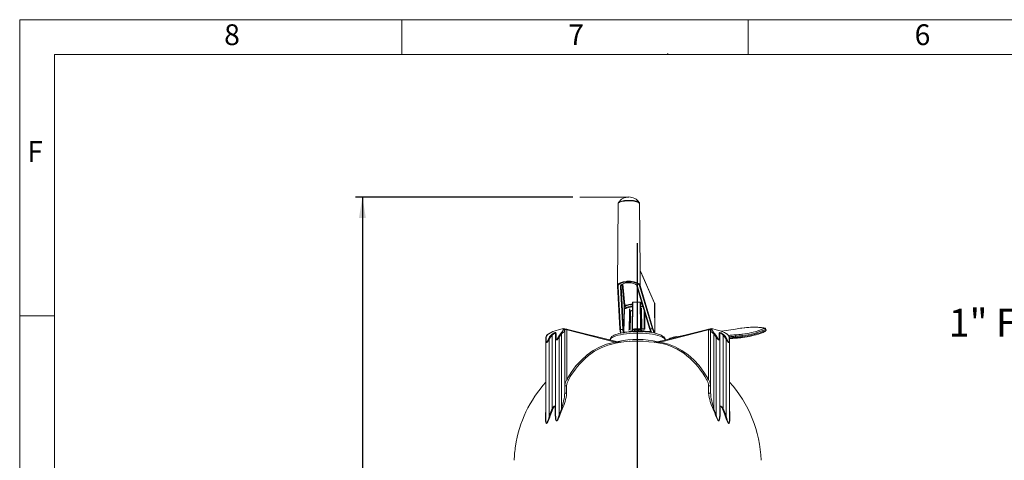
# Model space of a CAD drawing. Units: millimetres. Extents: x 30 to 2491, y 11 to 1748.
# Drawn here: x 30 to 883, y 1366 to 1747 of the extents above; entities that cross this region are included whole.
import ezdxf

# ---------------------------------------------------------------- set-up
doc = ezdxf.new("R2010")
doc.units = ezdxf.units.MM
doc.header["$LTSCALE"] = 6
doc.linetypes.add('SLD-Solid', pattern=[0])
doc.layers.add('DIM', color=176, linetype='SLD-Solid')
doc.layers.add('SLD-0', color=179, linetype='SLD-Solid')
doc.styles.add('SLDTEXTSTYLE0', font='GOTHIC.TTF', dxfattribs={"width": 0.913})
doc.styles.add('SLDTEXTSTYLE1', font='GOTHIC.TTF', dxfattribs={"width": 0.913})
doc.styles.add('SLDTEXTSTYLE4', font='ARIALBD.TTF', dxfattribs={"width": 0.948})
doc.dimstyles.new('SLDDIMSTYLE0', dxfattribs={"dimtxt": 24, "dimasz": 18, "dimexe": 0, "dimexo": 0.0625, "dimgap": 6, "dimtad": 1, "dimdec": 0, "dimrnd": 1e-09, "dimzin": 12, "dimdsep": 46, "dimtxsty": 'SLDTEXTSTYLE0', "dimsah": 1, "dimcen": 0.09, "dimadec": 0, "dimazin": 3, "dimtfac": 1, "dimtdec": 0, "dimtofl": 0, "dimtmove": 0, "dimatfit": 3, "dimfxl": 0, "dimfrac": 2, "dimtolj": 1, "dimtzin": 12, "dimarcsym": 0})

# ---------------------------------------------------------------- blocks, each defined once
blk = doc.blocks.new('_D')
at = {"layer": 'SLD-0', "color": 7}
for p, q in [((509.13, 1593.93), (320.78, 1593.93)), ((326.78, 1593.93), (326.78, 829.1)), ((251.51, 1267.18), (251.51, 1272.62)), ((251.51, 1272.62), (290.31, 1272.62)), ((290.31, 1272.62), (290.31, 1267.18)), ((251.51, 1172.88), (251.51, 1167.44)), ((290.31, 1167.44), (290.31, 1172.88)), ((251.51, 1167.44), (290.31, 1167.44)), ((589.76, 829.1), (320.78, 829.1))]:
    blk.add_line(p, q, dxfattribs=at)
for points in [[(326.78, 1593.93), (323.78, 1575.93), (329.78, 1575.93)], [(326.78, 829.1), (329.78, 847.1), (323.78, 847.1)]]:
    blk.add_solid(points, dxfattribs=at)
at = {"layer": 'SLD-0', "color": 7, "char_height": 24, "attachment_point": 1, "rotation": 90, "style": 'SLDTEXTSTYLE1'}
for s, insert in [('30.11', (259.65, 1179.68)), ('765', (296.13, 1193.13))]:
    blk.add_mtext(s, dxfattribs=dict(at, insert=insert))
blk = doc.blocks.new('SW_CENTERMARKSYMBOL_0')
at = {"layer": 'SLD-0', "color": 0}
for p, q in [((0, 5), (0, 579.89)), ((-5, 0), (-116.16, 0)), ((0, 0), (-2.5, 0)), ((0, 0), (0, 2.5)), ((0, 0), (0, -2.5)), ((0, 0), (2.5, 0)), ((5, 0), (116.16, 0)), ((0, -5), (0, -116.16))]:
    blk.add_line(p, q, dxfattribs=at)

msp = doc.modelspace()

# ---------------------------------------------------------------- linework, layer by layer
at = {"color": 7, "linetype": 'SLD-Solid', "lineweight": 0}
for p, q in [((2490.114, 1747.5), (30.114, 1747.5)), ((30.114, 1747.5), (30.114, 25.5)), ((360.865, 1717.5), (360.865, 1747.5)), ((660.865, 1747.5), (660.865, 1717.5)), ((2460.114, 1717.5), (60.114, 1717.5)), ((60.114, 1717.5), (60.114, 51)), ((60, 1491), (30, 1491))]:
    msp.add_line(p, q, dxfattribs=at)
at = {"color": 7, "linetype": 'SLD-Solid', "lineweight": 15}
for p, q in [((548.279, 1588.325), (547.637, 1517.365)), ((566.376, 1589.205), (566.424, 1589.158)), ((567.269, 1531.617), (566.756, 1588.329)), ((567.247, 1531.781), (567.269, 1531.617)), ((567.278, 1531.559), (567.271, 1531.61)), ((579.832, 1502.221), (567.794, 1529.241)), ((579.872, 1502.036), (567.834, 1529.056)), ((553.475, 1499.783), (551.739, 1518.657)), ((552.262, 1518.883), (553.975, 1500.262)), ((547.661, 1517.058), (549.811, 1479.759)), ((548.155, 1516.631), (550.305, 1479.327)), ((552.307, 1479.363), (550.293, 1516.267)), ((550.697, 1517.357), (550.797, 1516.732)), ((550.797, 1516.732), (550.797, 1516.741)), ((550.797, 1516.741), (552.811, 1479.818)), ((564.379, 1516.976), (564.382, 1517.214)), ((564.379, 1516.985), (564.379, 1516.976)), ((564.397, 1516.864), (575.406, 1480.104)), ((564.876, 1516.529), (575.881, 1479.787)), ((577.882, 1479.823), (566.872, 1516.967)), ((567.375, 1517.446), (567.375, 1517.443)), ((567.375, 1517.443), (578.383, 1480.303)), ((560.734, 1502.503), (560.297, 1479.603)), ((560.724, 1501.984), (560.549, 1502.637)), ((567.839, 1502.38), (567.722, 1502.815)), ((567.722, 1502.815), (568.117, 1479.734)), ((567.847, 1501.912), (567.847, 1502.38)), ((568.075, 1501.499), (567.847, 1502.348)), ((569.128, 1501.067), (567.861, 1501.163)), ((579.872, 1502.036), (580.102, 1476.445)), ((579.907, 1501.782), (579.872, 1502.036)), ((580.138, 1476.185), (579.907, 1501.782)), ((553.056, 1477.189), (553.475, 1499.783)), ((553.646, 1497.389), (553.27, 1477.132)), ((553.689, 1499.725), (553.68, 1499.241)), ((554.093, 1499.563), (553.795, 1499.332)), ((553.975, 1500.262), (555.627, 1500.292)), ((555.019, 1500.033), (553.989, 1500.014)), ((558.796, 1495.083), (558.613, 1479.782)), ((570.718, 1480.245), (570.706, 1495.799)), ((571.364, 1493.601), (571.37, 1480.234)), ((499.085, 1475.49), (497.085, 1472.64)), ((499.085, 1410.39), (499.085, 1475.49)), ((500.833, 1480.004), (500.919, 1480.026)), ((502.085, 1479.037), (502.085, 1478.018)), ((502.085, 1478.018), (502.085, 1424.739)), ((545.317, 1469.162), (503.556, 1479.68)), ((503.901, 1478.922), (503.901, 1436.008)), ((504.009, 1478.896), (503.901, 1478.922)), ((545.771, 1468.378), (504.009, 1478.896)), ((549.812, 1479.742), (550.153, 1476.036)), ((550.305, 1479.327), (552.307, 1479.363)), ((552.312, 1479.341), (550.31, 1479.305)), ((550.31, 1479.305), (550.595, 1476.211)), ((552.573, 1476.498), (552.312, 1479.341)), ((552.811, 1479.818), (553.056, 1477.165)), ((553.27, 1477.132), (557.12, 1477.201)), ((558.33, 1479.426), (557.482, 1479.09)), ((558.369, 1479.443), (558.398, 1479.443)), ((559.729, 1478.017), (560.659, 1478.177)), ((560.314, 1479.464), (560.693, 1478.053)), ((560.797, 1479.111), (561.196, 1477.623)), ((562.324, 1477.75), (562.124, 1478.603)), ((562.685, 1478.827), (562.785, 1478.399)), ((565.93, 1478.847), (566.086, 1478.332)), ((566.356, 1478.685), (566.61, 1477.843)), ((568.018, 1477.745), (567.618, 1479.234)), ((568.117, 1479.734), (568.495, 1478.325)), ((570.359, 1480.174), (570.718, 1480.245)), ((572.542, 1477.478), (576.378, 1477.547)), ((575.429, 1480.044), (576.61, 1477.393)), ((577.144, 1476.94), (575.642, 1476.913)), ((575.881, 1479.787), (577.882, 1479.823)), ((577.887, 1479.801), (575.885, 1479.765)), ((575.885, 1479.765), (577.144, 1476.94)), ((576.378, 1477.547), (576.372, 1477.927)), ((579.464, 1476.261), (577.887, 1479.801)), ((578.383, 1480.303), (580.102, 1476.445)), ((580.102, 1476.445), (580.138, 1476.185)), ((626.276, 1478.896), (584.515, 1468.378)), ((626.729, 1479.68), (584.968, 1469.162)), ((626.384, 1478.922), (626.276, 1478.896)), ((626.384, 1436.008), (626.384, 1478.922)), ((626.85, 1479.71), (626.826, 1479.703)), ((628.2, 1478.018), (628.2, 1479.037)), ((628.2, 1424.739), (628.2, 1478.018)), ((631.2, 1475.49), (631.2, 1410.39)), ((633.2, 1472.64), (631.2, 1475.49)), ((641.906, 1478.355), (637.519, 1477.799)), ((641.898, 1478.321), (637.583, 1477.773)), ((674.675, 1480.229), (675.015, 1480.393)), ((675.725, 1477.582), (675.841, 1477.657)), ((676.087, 1478.433), (675.952, 1479.39)), ((676.325, 1478.669), (676.191, 1479.626)), ((485.626, 1469.674), (485.626, 1472.007)), ((485.626, 1402.444), (485.626, 1469.674)), ((488.626, 1470.929), (488.626, 1404.575)), ((491.085, 1410.934), (491.085, 1474.294)), ((494.085, 1472.342), (494.085, 1475.071)), ((494.085, 1405.988), (494.085, 1472.342)), ((497.085, 1472.64), (497.085, 1405.41)), ((545.317, 1469.162), (545.331, 1469.159)), ((548.172, 1468.831), (547.572, 1468.67)), ((566.701, 1469.157), (565.143, 1469.169)), ((598.676, 1473.109), (597.717, 1472.983)), ((598.672, 1473.075), (598.672, 1472.614)), ((633.2, 1405.41), (633.2, 1472.64)), ((636.2, 1475.071), (636.2, 1472.342)), ((636.2, 1472.342), (636.2, 1405.988)), ((639.2, 1474.294), (639.2, 1410.934)), ((641.66, 1404.575), (641.66, 1470.929)), ((644.66, 1472.007), (644.66, 1469.674)), ((644.66, 1469.674), (644.66, 1402.444)), ((649.735, 1473.429), (649.869, 1472.472)), ((655.756, 1473.054), (655.621, 1474.011)), ((503.66, 1430.525), (503.66, 1424.16)), ((626.625, 1424.16), (626.625, 1430.525)), ((485.371, 1406.492), (485.626, 1408.953)), ((488.626, 1404.575), (491.085, 1410.934)), ((493.753, 1405.582), (493.753, 1411.252)), ((497.085, 1405.41), (499.085, 1410.39)), ((631.2, 1410.39), (633.2, 1405.41)), ((636.533, 1411.252), (636.533, 1405.582)), ((639.2, 1410.934), (641.66, 1404.575)), ((485.371, 1402.072), (485.371, 1406.492)), ((644.914, 1406.492), (644.914, 1402.072))]:
    msp.add_line(p, q, dxfattribs=at)
at = {"color": 7, "linetype": 'SLD-Solid', "lineweight": 15, "flags": 128}
for points in [[(548.531, 1589.158), (548.514, 1589.138), (548.294, 1588.52), (548.315, 1588.305)], [(556.877, 1590.669), (553.833, 1590.479), (551.236, 1590.046), (549.348, 1589.418), (548.38, 1588.667), (548.407, 1588.324)], [(548.536, 1589.156), (549.468, 1589.879), (551.329, 1590.496), (553.887, 1590.922), (556.886, 1591.109)], [(566.661, 1588.331), (566.724, 1588.52), (565.95, 1589.285), (564.225, 1589.942), (561.744, 1590.416), (558.786, 1590.653), (556.877, 1590.669)], [(556.886, 1591.109), (558.767, 1591.093), (561.681, 1590.86), (564.126, 1590.394), (565.825, 1589.749), (566.376, 1589.205)], [(567.246, 1531.745), (567.254, 1530.827), (567.375, 1517.446)], [(547.65, 1517.487), (548.314, 1518.73), (550.045, 1519.821), (552.623, 1520.615), (555.739, 1521.026), (559.036, 1521.014), (562.154, 1520.586), (564.761, 1519.791), (566.572, 1518.71), (567.375, 1517.446)], [(550.661, 1517.347), (550.654, 1517.478), (550.844, 1517.853), (550.947, 1517.95)], [(564.014, 1517.909), (564.306, 1517.544), (564.394, 1517.209)], [(547.648, 1517.365), (547.642, 1517.474), (547.65, 1517.487)], [(547.68, 1517.519), (547.644, 1517.19), (547.672, 1517.007)], [(561.089, 1502.626), (561.07, 1501.664), (560.995, 1497.814), (560.693, 1482.414), (560.641, 1479.725)], [(560.727, 1502.538), (560.733, 1502.517), (560.732, 1502.503)], [(561.089, 1502.626), (561.011, 1502.619), (560.939, 1502.609), (560.875, 1502.595), (560.822, 1502.578), (560.78, 1502.559), (560.751, 1502.539), (560.736, 1502.516), (560.734, 1502.503)], [(561.062, 1502.82), (561.076, 1502.765), (561.089, 1502.626)], [(567.707, 1479.852), (567.69, 1480.814), (567.622, 1484.662), (567.351, 1500.051), (567.3, 1502.934)], [(567.858, 1501.513), (568.234, 1501.487), (568.941, 1501.43)], [(579.872, 1502.036), (579.842, 1502.195), (579.828, 1502.219)], [(579.894, 1501.768), (579.906, 1501.833), (579.845, 1502.15)], [(557.856, 1479.238), (558.011, 1493.769), (558.048, 1497.15)], [(558.445, 1497.214), (558.427, 1495.54), (558.257, 1480.156), (558.249, 1479.394)], [(558.943, 1495.172), (558.931, 1494.207), (558.883, 1490.344), (558.753, 1479.715), (558.747, 1479.236)], [(558.796, 1495.083), (558.797, 1495.091), (558.811, 1495.114), (558.841, 1495.135), (558.885, 1495.155), (558.943, 1495.172)], [(559.296, 1495.56), (559.227, 1495.568), (559.171, 1495.561)], [(567.888, 1499.712), (569.429, 1499.59), (569.575, 1499.575)], [(569.768, 1498.931), (568.234, 1499.073), (567.933, 1499.093)], [(568.506, 1480.099), (568.26, 1494.265), (568.193, 1498.123)], [(568.477, 1498.016), (568.505, 1496.34), (568.764, 1480.936), (568.778, 1480.064)], [(493.615, 1478.136), (491.733, 1477.494), (488.118, 1475.628)], [(490.493, 1474.74), (490.924, 1475.143), (491.957, 1475.908), (492.741, 1476.326), (493.465, 1476.579), (493.995, 1476.627), (494.084, 1476.612), (494.423, 1476.376), (494.525, 1475.783)], [(494.085, 1475.071), (493.988, 1475.681), (493.723, 1475.95), (493.395, 1475.986), (493.256, 1475.963), (492.736, 1475.763), (492.72, 1475.755), (492.146, 1475.38), (491.396, 1474.673), (491.085, 1474.294)], [(500.919, 1480.025), (497.563, 1479.212), (493.688, 1478.152)], [(494.525, 1475.783), (494.486, 1474.625), (494.448, 1472.841)], [(496.46, 1472.853), (497.441, 1474.536), (498.53, 1475.891)], [(500.661, 1478.874), (500.713, 1479.446), (500.833, 1480.004)], [(503.556, 1479.68), (503.471, 1479.701), (503.435, 1479.709)], [(589.109, 1470.205), (588.928, 1471.103), (588.456, 1472.016), (587.709, 1472.875), (586.71, 1473.652), (585.589, 1474.292), (584.318, 1474.859), (582.86, 1475.378), (581.224, 1475.849), (579.427, 1476.269), (577.494, 1476.634), (575.46, 1476.94), (573.385, 1477.183), (571.394, 1477.358), (569.624, 1477.471), (568.114, 1477.536), (566.269, 1477.58), (565.143, 1477.587), (562.357, 1477.542), (561.256, 1477.5), (559.459, 1477.398), (557.653, 1477.255), (555.791, 1477.061), (553.945, 1476.817), (552.154, 1476.523), (550.45, 1476.182), (548.856, 1475.796), (547.39, 1475.367), (546.061, 1474.895), (544.873, 1474.379), (543.824, 1473.809), (542.91, 1473.166), (542.149, 1472.431), (541.583, 1471.61), (541.24, 1470.711), (541.191, 1470.202)], [(589.112, 1470.206), (588.912, 1470.751), (588.325, 1471.501), (587.386, 1472.226), (586.11, 1472.916), (584.515, 1473.56), (582.628, 1474.148), (580.475, 1474.672), (578.09, 1475.123), (575.508, 1475.496), (572.77, 1475.783), (569.915, 1475.981), (566.989, 1476.086), (564.034, 1476.098), (561.096, 1476.016), (558.22, 1475.841), (555.448, 1475.575), (552.824, 1475.224), (550.386, 1474.792), (548.172, 1474.285)], [(558.747, 1479.236), (558.743, 1479.238), (558.491, 1479.354), (558.38, 1479.418), (558.361, 1479.441), (558.362, 1479.443), (558.369, 1479.443)], [(560.641, 1479.725), (560.565, 1479.718), (560.495, 1479.707), (560.433, 1479.693), (560.382, 1479.677), (560.342, 1479.658), (560.314, 1479.638), (560.299, 1479.616), (560.297, 1479.603)], [(562.124, 1478.603), (562.13, 1478.65), (562.168, 1478.695), (562.237, 1478.739), (562.335, 1478.778), (562.46, 1478.812), (562.605, 1478.84), (562.768, 1478.86), (562.943, 1478.872)], [(562.967, 1478.856), (562.96, 1478.857), (562.943, 1478.872)], [(565.38, 1478.905), (565.38, 1478.906), (565.382, 1478.922)], [(570.557, 1479.461), (569.481, 1479.644), (568.469, 1479.769)], [(568.51, 1480.103), (569.348, 1479.993), (570.254, 1479.837)], [(570.347, 1479.846), (570.313, 1479.848), (570.254, 1479.837)], [(570.41, 1479.843), (570.403, 1479.841), (570.346, 1479.848)], [(570.557, 1479.461), (570.551, 1479.553), (570.534, 1479.637), (570.505, 1479.71), (570.468, 1479.77), (570.422, 1479.814), (570.37, 1479.84), (570.347, 1479.846)], [(580.134, 1476.104), (580.137, 1476.118), (580.071, 1476.559)], [(626.85, 1479.709), (626.765, 1479.689), (626.729, 1479.679)], [(636.545, 1478.162), (633.003, 1479.14), (629.324, 1480.037)], [(629.452, 1480.004), (629.512, 1479.833), (629.624, 1478.874)], [(631.755, 1475.891), (632.967, 1474.357), (633.826, 1472.853)], [(635.76, 1475.783), (635.769, 1476.073), (635.983, 1476.514), (636.361, 1476.632), (636.955, 1476.544), (637.662, 1476.272), (637.823, 1476.192), (638.745, 1475.63), (639.792, 1474.74)], [(635.837, 1472.841), (635.808, 1474.279), (635.76, 1475.783)], [(639.2, 1474.294), (638.442, 1475.126), (637.77, 1475.637), (637.285, 1475.883), (637.129, 1475.937), (636.694, 1475.984), (636.684, 1475.983), (636.394, 1475.832), (636.216, 1475.365), (636.2, 1475.071)], [(642.167, 1475.628), (640.462, 1476.628), (636.67, 1478.136)], [(641.898, 1478.321), (641.903, 1478.353), (641.906, 1478.355)], [(675.015, 1480.393), (675.037, 1480.406), (675.053, 1480.418), (675.063, 1480.43), (675.066, 1480.441), (675.063, 1480.452), (675.053, 1480.461), (675.037, 1480.47), (675.015, 1480.476)], [(675.373, 1480.494), (675.484, 1480.458), (675.498, 1480.451)], [(676.191, 1479.621), (676.192, 1479.614), (676.176, 1479.561), (676.13, 1479.505), (676.055, 1479.447), (675.952, 1479.39)], [(676.087, 1478.433), (676.19, 1478.49), (676.265, 1478.547), (676.311, 1478.604), (676.326, 1478.657), (676.325, 1478.669)], [(488.626, 1470.929), (487.253, 1468.957), (487.072, 1468.699), (486.793, 1468.336), (486.637, 1468.17), (486.503, 1468.063), (486.404, 1468.014), (486.307, 1467.995), (486.204, 1468.013), (486.062, 1468.111), (485.768, 1468.68), (485.626, 1469.674)], [(485.965, 1472.639), (485.929, 1471.41), (485.904, 1470.121)], [(485.904, 1470.121), (485.984, 1468.965), (486.176, 1468.29), (486.27, 1468.163), (486.339, 1468.131), (486.404, 1468.139), (486.471, 1468.181), (486.562, 1468.283), (486.667, 1468.447), (486.858, 1468.815), (487.066, 1469.268), (487.929, 1471.154)], [(487.929, 1471.154), (488.909, 1472.837), (490.493, 1474.74)], [(491.085, 1474.294), (489.727, 1472.733), (488.626, 1470.929)], [(497.085, 1472.64), (496.194, 1471.402), (495.862, 1470.956), (495.631, 1470.674), (495.355, 1470.401), (495.235, 1470.319), (495.102, 1470.264), (494.99, 1470.252), (494.868, 1470.28), (494.657, 1470.439), (494.23, 1471.312), (494.085, 1472.342)], [(494.448, 1472.841), (494.529, 1471.648), (494.807, 1470.628), (494.948, 1470.431), (495.029, 1470.388), (495.105, 1470.39), (495.179, 1470.427), (495.194, 1470.438), (495.275, 1470.517), (495.463, 1470.791), (495.62, 1471.081), (495.846, 1471.545), (496.46, 1472.853)], [(503.901, 1436.008), (507.606, 1442.144), (511.733, 1447.737), (516.392, 1452.88), (521.434, 1457.369), (526.666, 1461.069), (532.189, 1464.095), (538.137, 1466.479), (544.309, 1468.109), (545.771, 1468.378)], [(546.06, 1467.429), (545.193, 1467.312), (539.248, 1465.753), (533.512, 1463.488), (527.869, 1460.434), (522.53, 1456.671), (522.34, 1456.506)], [(548.172, 1474.285), (546.215, 1473.712), (544.545, 1473.081), (543.188, 1472.402), (542.163, 1471.685), (541.486, 1470.94), (541.173, 1470.206)], [(558.522, 1469.081), (558.501, 1469.075), (558.21, 1468.984)], [(584.515, 1468.378), (585.976, 1468.109), (591.977, 1466.536), (597.767, 1464.249), (603.462, 1461.167), (608.851, 1457.369), (613.756, 1453.016), (618.3, 1448.044), (622.565, 1442.315), (626.384, 1436.008)], [(592.057, 1470.948), (592.542, 1471.243), (593.289, 1471.653)], [(602.433, 1473.561), (601.888, 1473.491), (598.672, 1473.075)], [(598.676, 1473.109), (598.674, 1473.107), (598.672, 1473.075)], [(636.2, 1472.342), (635.867, 1470.812), (635.766, 1470.626), (635.575, 1470.385), (635.446, 1470.293), (635.32, 1470.254), (635.216, 1470.257), (635.104, 1470.292), (634.971, 1470.37), (634.758, 1470.56), (634.113, 1471.373), (633.2, 1472.64)], [(633.826, 1472.853), (634.453, 1471.514), (634.893, 1470.675), (635.037, 1470.487), (635.127, 1470.413), (635.202, 1470.385), (635.272, 1470.392), (635.357, 1470.448), (635.443, 1470.562), (635.569, 1470.849), (635.674, 1471.221), (635.837, 1472.841)], [(641.66, 1470.929), (640.592, 1472.686), (639.2, 1474.294)], [(639.792, 1474.74), (641.072, 1473.26), (642.356, 1471.154)], [(644.66, 1469.674), (644.524, 1468.702), (644.399, 1468.375), (644.283, 1468.182), (644.11, 1468.025), (644.021, 1467.997), (643.91, 1468.005), (643.806, 1468.049), (643.68, 1468.141), (643.421, 1468.423), (642.579, 1469.624), (641.66, 1470.929)], [(642.356, 1471.154), (642.992, 1469.775), (643.569, 1468.534), (643.745, 1468.255), (643.831, 1468.168), (643.901, 1468.133), (643.963, 1468.134), (643.975, 1468.139), (644.034, 1468.181), (644.15, 1468.377), (644.225, 1468.607), (644.305, 1468.991), (644.382, 1470.121)], [(644.382, 1470.121), (644.352, 1471.558), (644.32, 1472.639)], [(650.244, 1471.797), (650.195, 1471.761), (650.142, 1471.762), (650.088, 1471.802), (650.035, 1471.878), (649.985, 1471.988), (649.939, 1472.127), (649.9, 1472.291), (649.869, 1472.472)], [(655.89, 1472.356), (655.888, 1472.324), (655.88, 1472.33), (655.868, 1472.373), (655.851, 1472.453), (655.831, 1472.566), (655.807, 1472.708), (655.782, 1472.872), (655.756, 1473.054)], [(502.085, 1431.164), (502.122, 1430.953), (502.231, 1430.759), (502.402, 1430.594), (502.624, 1430.471), (502.88, 1430.4), (503.152, 1430.385), (503.418, 1430.428), (503.66, 1430.525)], [(502.085, 1424.739), (502.122, 1424.548), (502.231, 1424.371), (502.402, 1424.222), (502.624, 1424.111), (502.88, 1424.046), (503.152, 1424.033), (503.418, 1424.071), (503.66, 1424.16)], [(626.625, 1430.525), (626.867, 1430.428), (627.133, 1430.385), (627.405, 1430.4), (627.661, 1430.471), (627.883, 1430.594), (628.054, 1430.759), (628.163, 1430.953), (628.2, 1431.164)], [(626.625, 1424.16), (626.867, 1424.071), (627.133, 1424.033), (627.405, 1424.046), (627.661, 1424.111), (627.883, 1424.222), (628.054, 1424.371), (628.163, 1424.548), (628.2, 1424.739)], [(491.771, 1410.739), (491.013, 1408.951), (489.334, 1404.439)], [(491.085, 1410.934), (491.214, 1411.125), (492.204, 1412.33), (492.661, 1412.717), (492.965, 1412.901), (493.198, 1412.99), (493.409, 1413.02), (493.607, 1412.984), (493.826, 1412.82), (493.99, 1412.495), (494.085, 1411.711)], [(493.753, 1411.252), (493.69, 1412.094), (493.581, 1412.455), (493.436, 1412.652), (493.306, 1412.711), (493.167, 1412.702), (493.012, 1412.631), (492.812, 1412.468), (492.51, 1412.104), (491.856, 1410.928), (491.771, 1410.739)], [(499.697, 1410.2), (498.928, 1408.417), (497.716, 1405.267)], [(632.57, 1405.267), (631.892, 1407.084), (630.588, 1410.2)], [(636.2, 1411.711), (636.202, 1411.868), (636.416, 1412.761), (636.647, 1412.97), (636.861, 1413.019), (637.07, 1412.995), (637.302, 1412.909), (637.574, 1412.752), (637.979, 1412.426), (638.449, 1411.938), (639.2, 1410.934)], [(638.514, 1410.739), (638.018, 1411.725), (637.708, 1412.195), (637.44, 1412.499), (637.261, 1412.638), (637.107, 1412.705), (636.969, 1412.709), (636.828, 1412.635), (636.675, 1412.388), (636.534, 1411.419), (636.533, 1411.252)], [(640.951, 1404.439), (640.31, 1406.269), (638.514, 1410.739)], [(644.66, 1409.461), (644.892, 1407.351), (644.914, 1406.492)], [(489.334, 1404.439), (489, 1403.458), (488.28, 1401.439), (487.434, 1399.444), (486.882, 1398.479), (486.626, 1398.183), (486.465, 1398.065), (486.29, 1398.013), (486.138, 1398.046), (485.901, 1398.292), (485.605, 1399.115), (485.465, 1400.079), (485.371, 1402.072)], [(485.626, 1402.444), (485.696, 1400.377), (485.798, 1399.387), (486.027, 1398.5), (486.206, 1398.228), (486.321, 1398.182), (486.416, 1398.202), (486.454, 1398.222), (486.576, 1398.33), (486.77, 1398.614), (487.187, 1399.565), (487.834, 1401.573), (488.373, 1403.586), (488.626, 1404.575)], [(497.716, 1405.267), (497.062, 1403.508), (496.288, 1401.771), (495.667, 1400.745), (495.378, 1400.441), (495.201, 1400.324), (495.005, 1400.27), (494.83, 1400.301), (494.606, 1400.471), (494.442, 1400.716), (494.13, 1401.583), (493.935, 1402.608), (493.753, 1405.582)], [(494.085, 1405.988), (494.224, 1402.908), (494.371, 1401.841), (494.607, 1400.93), (494.732, 1400.669), (494.901, 1400.479), (495.033, 1400.437), (495.139, 1400.459), (495.182, 1400.48), (495.316, 1400.589), (495.534, 1400.884), (496.005, 1401.9), (496.607, 1403.708), (497.085, 1405.41)], [(636.533, 1405.582), (636.518, 1404.692), (636.398, 1402.89), (636.047, 1401.205), (635.683, 1400.477), (635.463, 1400.304), (635.303, 1400.27), (635.107, 1400.313), (634.913, 1400.436), (634.549, 1400.837), (633.924, 1401.899), (633.425, 1403.028), (632.57, 1405.267)], [(633.2, 1405.41), (633.847, 1403.157), (634.219, 1402.061), (634.698, 1400.974), (634.974, 1400.584), (635.121, 1400.471), (635.229, 1400.438), (635.269, 1400.438), (635.39, 1400.483), (635.557, 1400.674), (635.832, 1401.446), (636.09, 1403.213), (636.189, 1405.067), (636.2, 1405.988)], [(644.914, 1402.072), (644.865, 1400.495), (644.648, 1399.014), (644.343, 1398.228), (644.151, 1398.048), (644.014, 1398.013), (643.842, 1398.054), (643.668, 1398.175), (643.408, 1398.471), (643.184, 1398.816), (642.638, 1399.906), (642.14, 1401.11), (640.951, 1404.439)], [(641.66, 1404.575), (642.56, 1401.226), (642.937, 1400.024), (643.35, 1398.945), (643.52, 1398.607), (643.716, 1398.323), (643.848, 1398.212), (643.943, 1398.182), (643.978, 1398.183), (644.082, 1398.23), (644.228, 1398.431), (644.458, 1399.265), (644.621, 1400.876), (644.66, 1402.444)]]:
    msp.add_lwpolyline(points, dxfattribs=at)
at = {"color": 7, "linetype": 'SLD-Solid', "lineweight": 15}
for centre, radius, start, end in [((557.516, 1583.309), 10.712, 33.289963, 146.955696), ((566.288, 1590.691), 9.411, 177.451907, 180.130801), ((565.622, 1588.512), 1.11, 351.562528, 42.41831), ((567.805, 1531.756), 0.559, 177.408696, 181.143748), ((578.534, 1532.805), 11.337, 185.368504, 199.310352), ((567.369, 1529.052), 0.465, 0.507873, 23.93832), ((548.124, 1517.087), 0.457, 190.507516, 273.875313), ((550.286, 1516.78), 0.513, 270.845121, 354.70645), ((564.861, 1517.013), 0.484, 184.272493, 271.736485), ((566.871, 1517.472), 0.505, 270.171055, 356.611901), ((560.955, 1486.685), 14.336, 91.235095, 120.825438), ((561.486, 1485.903), 15.49, 92.510797, 117.378362), ((561.051, 1502.04), 0.78, 89.188621, 130.059834), ((560.597, 1502.511), 0.135, 12.003226, 110.950119), ((565.147, 1450.023), 52.955, 87.670009, 94.424361), ((567.372, 1502.381), 0.558, 51.134943, 97.38369), ((567.823, 1502.067), 0.314, 85.649814, 87.228348), ((553.642, 1499.978), 0.257, 229.557891, 280.502106), ((560.949, 1485.233), 14.336, 91.31599, 120.769274), ((552.434, 1500.052), 1.555, 358.611531, 7.781636), ((561.247, 1484.6), 14.357, 92.471734, 119.629378), ((559.296, 1495.077), 0.5, 104.464791, 179.313684), ((559.317, 1495.214), 0.376, 112.839583, 186.309517), ((563.26, 1478.101), 17.609, 98.74403, 104.192035), ((563.284, 1479.82), 16.237, 99.576765, 104.220521), ((489.895, 1471.755), 4.252, 116.662408, 176.680782), ((490.408, 1471.709), 4.539, 120.293187, 168.174248), ((494.921, 1475.047), 0.836, 118.264993, 178.378789), ((490.78, 1483.679), 10.987, 314.858888, 334.066284), ((497.178, 1473.43), 2.807, 47.206934, 61.216484), ((489.786, 1489.571), 16.874, 303.443084, 316.793917), ((501.09, 1477.974), 0.997, 2.537831, 115.481439), ((501.086, 1479.037), 1, 0.020393, 104.616591), ((501.452, 1474.29), 5.77, 69.847384, 95.261147), ((502.871, 1477.053), 2.135, 61.150444, 111.59888), ((503.144, 1479.006), 0.762, 353.661599, 67.107522), ((503.261, 1478.986), 0.754, 353.084646, 66.959371), ((550.287, 1479.804), 0.478, 185.453345, 272.262388), ((550.299, 1479.794), 0.489, 186.102104, 271.333298), ((550.572, 1479.372), 0.271, 189.644188, 194.459587), ((552.325, 1479.85), 0.488, 267.883925, 356.253833), ((552.574, 1479.408), 0.271, 189.644202, 194.460721), ((552.316, 1479.836), 0.496, 269.477699, 357.923478), ((553.223, 1477.384), 0.257, 229.536173, 280.553581), ((553.222, 1477.392), 0.281, 233.747798, 279.737607), ((560.451, 1472.093), 7.344, 103.419997, 116.960501), ((561.219, 1468.692), 9.444, 99.078025, 115.215631), ((558.27, 1479.777), 0.342, 286.512629, 1.135883), ((560.1, 1479.842), 1.482, 182.322838, 204.109776), ((565.156, 1449.033), 28.852, 80.560586, 100.230775), ((560.797, 1479.594), 0.5, 178.907776, 195.02794), ((560.78, 1479.594), 0.484, 195.612742, 272.010856), ((561.595, 1479.641), 0.958, 174.945628, 213.56906), ((565.15, 1425.513), 54.4, 87.305834, 94.754723), ((565.15, 1426.765), 52.527, 87.306757, 94.75372), ((562.117, 1479.118), 0.515, 270.820245, 316.595845), ((563.422, 1474.405), 4.474, 95.853543, 102.405334), ((565.137, 1431.233), 47.69, 89.705572, 92.637476), ((565.144, 1449.266), 28.364, 86.890509, 93.99383), ((565.475, 1477.156), 1.751, 71.879207, 93.108025), ((565.581, 1477.625), 1.313, 53.85201, 98.725336), ((566.343, 1479.182), 0.497, 228.263987, 271.436136), ((566.145, 1479.761), 1.564, 340.296769, 3.348179), ((567.616, 1479.735), 0.501, 270.27671, 359.913638), ((567.781, 1479.339), 0.519, 49.611803, 98.180814), ((567.344, 1462.723), 15.64, 70.588845, 85.78104), ((570.353, 1480.209), 0.367, 278.862495, 5.587274), ((570.68, 1480.146), 0.696, 259.867693, 7.296514), ((571.019, 1478.673), 1.6, 77.340364, 100.847204), ((575.885, 1480.248), 0.5, 196.673322, 204.013062), ((575.845, 1480.247), 0.462, 198.060172, 274.372317), ((575.861, 1480.237), 0.473, 204.071833, 273.000423), ((576.137, 1479.83), 0.26, 189.547898, 194.561616), ((576.376, 1478.006), 0.458, 270.193237, 289.476923), ((576.376, 1478.023), 0.493, 270.221236, 288.945591), ((577.878, 1480.329), 0.506, 270.48992, 356.978611), ((578.138, 1479.866), 0.259, 189.538684, 194.561648), ((577.876, 1480.308), 0.507, 271.191767, 359.416276), ((579.697, 1476.416), 0.407, 316.798513, 4.125911), ((627.024, 1478.986), 0.754, 113.039703, 186.916688), ((627.15, 1479.004), 0.77, 114.859367, 186.136525), ((627.488, 1475.889), 3.228, 77.255152, 109.995495), ((629.131, 1472.333), 7.718, 88.973833, 107.375454), ((629.2, 1479.037), 1, 75.383036, 179.980311), ((629.196, 1477.974), 0.997, 64.518378, 177.462351), ((636.666, 1485.021), 10.987, 219.597589, 240.16534), ((637.681, 1482.376), 8.784, 203.493295, 227.581438), ((633.107, 1473.43), 2.807, 118.782867, 132.793716), ((635.364, 1475.047), 0.836, 1.622823, 61.734263), ((626.905, 1596.645), 119.271, 277.221505, 281.087205), ((639.807, 1471.383), 4.89, 7.35989, 62.855773), ((640.165, 1471.916), 4.217, 9.868378, 61.664187), ((667.196, 1391.048), 90.237, 97.455684, 101.088774), ((644.007, 1562.476), 88, 273.801128, 277.495841), ((665.109, 1420.611), 60.679, 80.604329, 99.123903), ((648.05, 1543.067), 68.246, 276.256334, 292.962622), ((670.111, 1476.229), 14.658, 183.919338, 188.702549), ((665.913, 1407.13), 74.163, 85.847848, 98.078334), ((648.061, 1543.71), 70.107, 276.191256, 293.443478), ((648.194, 1542.756), 70.11, 276.191791, 293.443267), ((646.373, 1550.296), 78.52, 276.962198, 288.892577), ((669.334, 1453.769), 27.399, 77.265924, 85.921169), ((661.824, 1505.743), 31.405, 288.926282, 296.273499), ((675.226, 1479.839), 0.671, 77.27718, 108.302196), ((674.829, 1479.28), 1.129, 5.593516, 80.504671), ((675.136, 1479.445), 1.069, 9.429373, 70.537685), ((675.228, 1478.572), 1.102, 303.613678, 4.766846), ((675.277, 1478.262), 0.828, 312.975415, 11.864466), ((486.418, 1471.988), 0.793, 124.828682, 178.650544), ((486.182, 1469.638), 0.557, 119.936062, 176.288478), ((487.504, 1468.649), 2.541, 63.806467, 80.363131), ((489.347, 1472.599), 2.428, 44.273084, 61.828718), ((494.683, 1472.289), 0.6, 113.068879, 174.939), ((495.865, 1470.076), 2.839, 64.537613, 77.907568), ((545.017, 1468.468), 0.759, 353.232067, 65.526938), ((553.937, 1501.582), 33.538, 255.133627, 264.531754), ((555.411, 1632.232), 164.137, 266.632961, 268.303823), ((565.051, 1363.832), 105.366, 79.512254, 100.387199), ((565.098, 1394.768), 75.973, 76.594683, 102.872776), ((576.615, 1500.287), 32.223, 275.155568, 285.01158), ((574.875, 1632.186), 164.091, 271.698788, 273.367644), ((575.941, 1418.368), 49.788, 50.136084, 81.80418), ((585.263, 1468.469), 0.754, 113.040969, 186.915422), ((599.487, 1459.084), 14.014, 93.33647, 116.250318), ((634.42, 1470.076), 2.84, 102.093301, 115.461518), ((635.602, 1472.289), 0.6, 5.062449, 66.930232), ((640.938, 1472.599), 2.428, 118.171417, 135.727128), ((642.781, 1468.649), 2.541, 99.636769, 116.193633), ((657.444, 1359.904), 115.017, 93.79046, 96.780658), ((643.867, 1471.988), 0.793, 1.349456, 55.171318), ((644.104, 1469.638), 0.557, 3.712052, 60.063408), ((657.047, 1362.91), 110.761, 93.785531, 96.513133), ((657.824, 1357.334), 114.715, 93.78838, 96.58489), ((657.206, 1361.7), 111.015, 93.78909, 96.452486), ((651.766, 1473.88), 2.08, 157.712966, 192.514046), ((643.652, 1564.974), 91.746, 273.801646, 277.496448), ((643.785, 1564.035), 91.765, 273.801454, 277.49549), ((644.41, 1559.604), 88, 273.801128, 277.495841), ((565.983, 1403.268), 68.84, 129.343825, 152.074051), ((564.41, 1403.365), 68.699, 27.897045, 50.774783), ((565.057, 1362.22), 106.911, 137.984724, 171.332843), ((511.371, 1430.446), 9.313, 143.327821, 175.57786), ((514.664, 1429.932), 11.02, 149.601043, 176.912633), ((505.015, 1436.978), 1.477, 221.060994, 275.608856), ((625.27, 1436.978), 1.477, 264.391202, 318.939181), ((615.553, 1429.911), 11.089, 3.173527, 30.312719), ((618.815, 1430.408), 9.415, 4.601748, 36.492725), ((565.341, 1362.291), 106.782, 2.023572, 42.029223), ((444.064, 1429.382), 58.207, 340.956764, 355.424542), ((460.471, 1428.878), 43.446, 334.53756, 353.764417), ((668.476, 1428.499), 42.075, 185.919336, 205.778687), ((685.557, 1429.243), 57.534, 184.490407, 199.128259), ((485.105, 1406.941), 0.522, 300.670792, 356.183196), ((492.143, 1413.352), 2.639, 246.370612, 261.894717), ((493.531, 1411.763), 0.557, 293.470365, 354.578428), ((500.25, 1413.062), 2.915, 246.449121, 259.064316), ((630.035, 1413.062), 2.915, 280.935809, 293.550754), ((636.754, 1411.763), 0.557, 185.42054, 246.530056), ((638.142, 1413.352), 2.639, 278.105726, 293.628782), ((645.18, 1406.941), 0.522, 183.817159, 239.329602), ((485.162, 1402.487), 0.465, 296.676439, 354.675986), ((489.475, 1407.088), 2.652, 251.316241, 266.948642), ((493.59, 1406.055), 0.5, 288.998844, 352.254537), ((498.045, 1408.164), 2.917, 250.786426, 263.510223), ((632.24, 1408.164), 2.916, 276.489724, 289.213774), ((636.695, 1406.055), 0.5, 187.744352, 251.001637), ((640.81, 1407.088), 2.652, 273.051454, 288.683663), ((645.123, 1402.487), 0.465, 185.324416, 243.323939), ((564.951, 1362.215), 106.808, 171.321534, 177.934666)]:
    msp.add_arc(centre, radius, start, end, dxfattribs=at)
for centre, major_axis, ratio, start_param, end_param in [((557.514, 1516.8), (9.381, -0.103), 0.3920091, 2.7144325, 3.2155279), ((557.514, 1516.8), (9.381, -0.103), 0.3920091, 0.3174822, 2.7144325), ((557.513, 1516.801), (7.381, -0.081), 0.3920091, 2.8037259, 3.3550725), ((557.513, 1516.801), (7.381, -0.081), 0.3920091, 0.3873207, 2.8037259), ((555.182, 1761.56), (4.672, 258.664), 0.0004455, 3.4702567, 3.4859928), ((557.513, 1516.801), (7.381, -0.081), 0.3920091, 6.2169362, 6.670506), ((557.514, 1516.8), (9.381, -0.103), 0.3920091, 0.0733938, 0.3174822), ((565.143, 1693.036), (-11.975, 663.846), 0.0011685, 1.8620768, 1.8628139), ((553.975, 1499.781), (0.492, 0.091), 0.961706, 1.3941648, 2.9475079), ((553.989, 1499.726), (0.292, 0.07), 0.9585192, 1.3460072, 2.8993502), ((552.573, 1476.981), (0.373, 0.456), 0.6726596, 4.024057, 5.5774), ((552.573, 1476.981), (0.677, 0.25), 0.6449708, 4.4782993, 6.0316424), ((553.072, 1476.996), (0.007, 0.7), 0.0275197, 1.2917297, 1.3266362), ((553.272, 1476.994), (0.011, 0.5), 0.0117577, 1.2914124, 1.326319), ((576.445, 1477.41), (-0.029, 0.5), 0.1217472, 1.2859925, 1.3208991), ((577.144, 1477.423), (0.757, -0.186), 0.6083069, 3.3074992, 4.8608423), ((577.144, 1477.423), (0.523, -0.366), 0.6880913, 3.9938056, 5.1606246)]:
    msp.add_ellipse(centre, major_axis=major_axis, ratio=ratio, start_param=start_param, end_param=end_param, dxfattribs=at)
at = {"layer": 'DIM', "color": 7}
msp.add_line((591.365, 1717.5), (591.365, 1718.287), dxfattribs=at)
at = {"layer": 'DIM', "color": 7, "lineweight": 0}
msp.add_line((60, 1491), (60.114, 1491), dxfattribs=at)
at = {"layer": 'SLD-0', "color": 7, "lineweight": 0}
msp.add_line((557.519, 1593.93), (515.127, 1593.93), dxfattribs=at)

# ---------------------------------------------------------------- block references
at = {"layer": 'SLD-0', "color": 7}
msp.add_blockref('SW_CENTERMARKSYMBOL_0', (565.143, 974.095), dxfattribs=at)

# ---------------------------------------------------------------- texts
at = {"layer": 'DIM', "color": 7, "char_height": 18, "attachment_point": 1, "style": 'SLDTEXTSTYLE1'}
for s, insert in [('8', (207.047, 1743.492)), ('7', (505.047, 1743.492)), ('6', (805, 1743.492))]:
    msp.add_mtext(s, dxfattribs=dict(at, insert=insert))
at = {"layer": 'SLD-0', "color": 7}
for s, insert, char_height, attachment_point, style in [('F', (36.593, 1642.402), 18, 1, 'SLDTEXTSTYLE1'), ('1" FLUSHING', (934.278, 1497.22), 24, 2, 'SLDTEXTSTYLE4')]:
    msp.add_mtext(s, dxfattribs=dict(at, insert=insert, char_height=char_height, attachment_point=attachment_point, style=style))

# ---------------------------------------------------------------- dimensions: what is measured, and where the dimension line sits
dim = msp.add_linear_dim(base=(326.785, 829.095), p1=(515.127, 1593.93), p2=(595.757, 829.095), angle=90, text='<> ', dimstyle='SLDDIMSTYLE0', dxfattribs=at)
dim.commit()
dim.dimension.update_dxf_attribs({"geometry": '_D', "text_midpoint": (326.785, 1224.514), "dimtype": 160})

doc.saveas('drawing.dxf')
